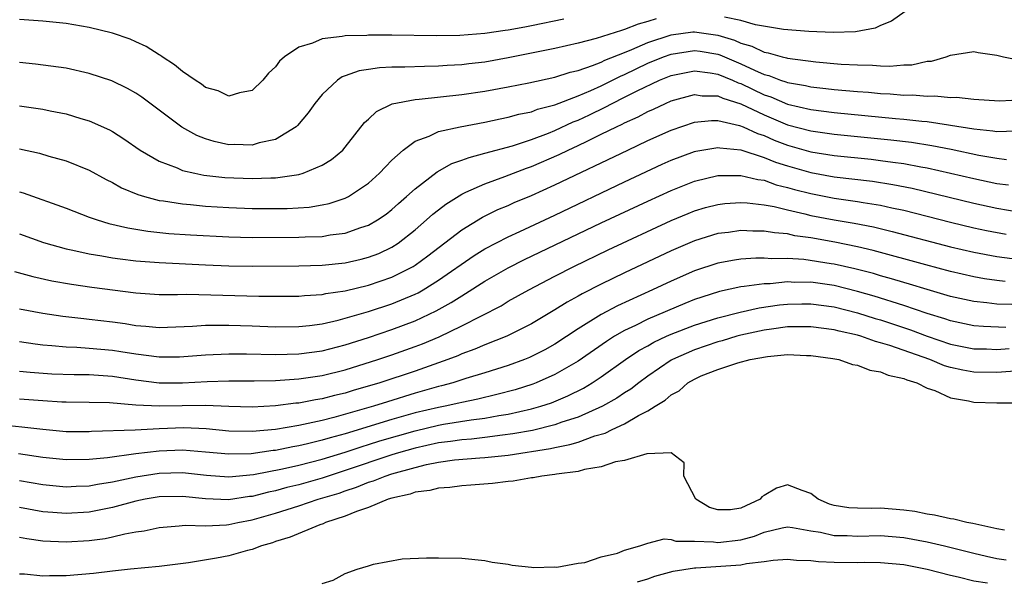
# Model space of a CAD drawing. Units: inches. Extents: x 2559000 to 2562000, y 1530000 to 1533000.
# Drawn here: x 2561157 to 2561242, y 1530426 to 1530474 of the extents above; entities that cross this region are included whole.
import ezdxf

# ---------------------------------------------------------------- set-up
doc = ezdxf.new("R2010")
doc.units = ezdxf.units.IN
doc.header["$MEASUREMENT"] = 0
doc.layers.add('LD25591530_2ft', color=254, linetype='Continuous')

msp = doc.modelspace()

# ---------------------------------------------------------------- linework, layer by layer
at = {"layer": 'LD25591530_2ft'}
for points, elevation in [([(2561233.101, 1530474.899), (2561231.941, 1530474.059), (2561231, 1530473.685), (2561230.535, 1530473.464), (2561228.844, 1530473.156), (2561226.916, 1530473.084), (2561224.828, 1530473.172), (2561222.643, 1530473.357), (2561220.248, 1530473.752), (2561219, 1530474.123), (2561217.581, 1530474.419)], 7860), ([(2561211.72, 1530474.28), (2561211, 1530474.029), (2561210.18, 1530473.82), (2561209, 1530473.342), (2561208.723, 1530473.277), (2561206.564, 1530472.564), (2561205, 1530472.164), (2561203, 1530471.711), (2561199, 1530470.908), (2561197, 1530470.556), (2561195.605, 1530470.395), (2561195, 1530470.308), (2561193.749, 1530470.251), (2561193, 1530470.187), (2561191.817, 1530470.183), (2561190.102, 1530470.102), (2561189, 1530470.103), (2561187.935, 1530470.065), (2561187, 1530469.91), (2561186.197, 1530469.803), (2561185, 1530469.361), (2561184.726, 1530469.274), (2561184.327, 1530469), (2561183, 1530467.767), (2561182.387, 1530467), (2561181.81, 1530466.19), (2561180.893, 1530465.108), (2561180.771, 1530465), (2561179, 1530463.907), (2561177.609, 1530463.609), (2561177, 1530463.408), (2561175.461, 1530463.461), (2561175, 1530463.455), (2561173.73, 1530463.731), (2561173, 1530463.95), (2561172.238, 1530464.238), (2561170.951, 1530464.951), (2561167.525, 1530467.525), (2561167, 1530467.878), (2561166.293, 1530468.293), (2561164.944, 1530468.944), (2561163, 1530469.575), (2561161, 1530470.015), (2561158.37, 1530470.37), (2561157, 1530470.507)], 7860), ([(2561203.767, 1530474.233), (2561201, 1530473.656), (2561200.437, 1530473.563), (2561199, 1530473.28), (2561198.745, 1530473.255), (2561197, 1530472.992), (2561194.835, 1530472.835), (2561192.808, 1530472.808), (2561189, 1530472.855), (2561187, 1530472.863), (2561186.845, 1530472.845), (2561185, 1530472.804), (2561184.736, 1530472.736), (2561183, 1530472.552), (2561182.175, 1530472.175), (2561181, 1530471.829), (2561179.763, 1530471), (2561179.358, 1530470.642), (2561179, 1530470.149), (2561178.411, 1530469.589), (2561177.906, 1530469), (2561177, 1530468.107), (2561175.9, 1530467.9), (2561175, 1530467.618), (2561174.085, 1530468.086), (2561173, 1530468.379), (2561172.652, 1530468.652), (2561172.103, 1530469), (2561171, 1530469.737), (2561170.309, 1530470.309), (2561169.266, 1530471), (2561169.117, 1530471.117), (2561169, 1530471.177), (2561167.883, 1530471.882), (2561167, 1530472.299), (2561166.508, 1530472.508), (2561165, 1530473.021), (2561163, 1530473.518), (2561161, 1530473.866), (2561159, 1530474.061), (2561157, 1530474.211)], 7858), ([(2561157, 1530466.806), (2561159, 1530466.494), (2561159.64, 1530466.36), (2561161, 1530466.11), (2561162.284, 1530465.716), (2561163, 1530465.517), (2561164.733, 1530464.733), (2561165, 1530464.587), (2561165.969, 1530463.969), (2561167.374, 1530463), (2561169, 1530462.039), (2561170.545, 1530461.455), (2561171, 1530461.246), (2561172.075, 1530461), (2561172.847, 1530460.847), (2561174.647, 1530460.648), (2561177, 1530460.54), (2561178.606, 1530460.607), (2561179, 1530460.605), (2561181, 1530460.894), (2561181.369, 1530461), (2561183, 1530461.69), (2561183.813, 1530462.187), (2561184.786, 1530463), (2561185, 1530463.244), (2561186.65, 1530465.35), (2561187, 1530465.652), (2561187.686, 1530466.314), (2561189.04, 1530466.96), (2561191, 1530467.344), (2561191.359, 1530467.359), (2561195, 1530467.756), (2561197, 1530468.058), (2561199, 1530468.424), (2561200.775, 1530468.775), (2561203, 1530469.264), (2561204.318, 1530469.682), (2561205, 1530469.836), (2561206.244, 1530470.244), (2561207, 1530470.547), (2561207.298, 1530470.702), (2561209, 1530471.386), (2561209.618, 1530471.618), (2561211, 1530472.222), (2561213, 1530472.882), (2561214.86, 1530473.14), (2561215, 1530473.154), (2561217, 1530472.867), (2561218.43, 1530472.43), (2561219, 1530472.17), (2561219.927, 1530471.926), (2561221, 1530471.401), (2561221.351, 1530471.351), (2561222.533, 1530471), (2561222.914, 1530470.914), (2561223, 1530470.879), (2561225.434, 1530470.566), (2561227.62, 1530470.38), (2561229, 1530470.303), (2561230.293, 1530470.293), (2561231, 1530470.236), (2561231.795, 1530470.205), (2561233, 1530470.309), (2561233.676, 1530470.324), (2561235, 1530470.616), (2561235.359, 1530470.641), (2561236.621, 1530471), (2561237, 1530471.15), (2561239, 1530471.474), (2561239.376, 1530471.376), (2561241, 1530471.145), (2561241.103, 1530471.103), (2561241.556, 1530471), (2561243, 1530470.73)], 7862), ([(2561157, 1530463.102), (2561158.716, 1530462.716), (2561159.527, 1530462.473), (2561161, 1530462.08), (2561163, 1530461.257), (2561164.46, 1530460.46), (2561165, 1530460.196), (2561165.763, 1530459.763), (2561167.166, 1530459.166), (2561167.732, 1530459), (2561169, 1530458.676), (2561169.365, 1530458.635), (2561171, 1530458.364), (2561171.685, 1530458.315), (2561173, 1530458.177), (2561175, 1530458.058), (2561177, 1530457.982), (2561178.027, 1530457.972), (2561180.018, 1530457.982), (2561181.901, 1530458.099), (2561183, 1530458.277), (2561183.603, 1530458.397), (2561185, 1530458.86), (2561185.275, 1530459), (2561187, 1530460.156), (2561187.95, 1530461), (2561188.444, 1530461.556), (2561189, 1530462.123), (2561189.967, 1530463), (2561191, 1530463.771), (2561192.196, 1530464.196), (2561193, 1530464.581), (2561194.877, 1530465), (2561197, 1530465.394), (2561198.317, 1530465.683), (2561199, 1530465.807), (2561199.924, 1530466.076), (2561201, 1530466.292), (2561201.507, 1530466.493), (2561203, 1530466.882), (2561205, 1530467.646), (2561206.11, 1530468.11), (2561207, 1530468.52), (2561208.647, 1530469.353), (2561209, 1530469.493), (2561211, 1530470.448), (2561212.341, 1530471), (2561213, 1530471.241), (2561215, 1530471.551), (2561215.483, 1530471.483), (2561217, 1530471.228), (2561217.175, 1530471.175), (2561219, 1530470.394), (2561220.15, 1530469.85), (2561221, 1530469.492), (2561221.401, 1530469.401), (2561222.397, 1530469), (2561222.852, 1530468.852), (2561223, 1530468.788), (2561224.531, 1530468.531), (2561225, 1530468.413), (2561226.288, 1530468.288), (2561227, 1530468.196), (2561229, 1530468.018), (2561229.956, 1530467.956), (2561231, 1530467.855), (2561231.828, 1530467.828), (2561233, 1530467.721), (2561233.734, 1530467.733), (2561235, 1530467.619), (2561235.65, 1530467.65), (2561237, 1530467.515), (2561237.524, 1530467.524), (2561239, 1530467.357), (2561241.215, 1530467.215), (2561243.347, 1530467.347)], 7864), ([(2561157, 1530459.393), (2561157.307, 1530459.307), (2561161, 1530458.009), (2561163, 1530457.239), (2561163.663, 1530457), (2561164.684, 1530456.684), (2561166.305, 1530456.305), (2561168.027, 1530456.027), (2561169.836, 1530455.836), (2561171.707, 1530455.707), (2561175, 1530455.544), (2561177, 1530455.494), (2561181, 1530455.517), (2561181.552, 1530455.552), (2561183, 1530455.583), (2561183.708, 1530455.709), (2561185, 1530455.863), (2561186.342, 1530456.342), (2561187, 1530456.543), (2561187.778, 1530457), (2561188.498, 1530457.502), (2561189, 1530457.887), (2561189.581, 1530458.419), (2561190.262, 1530459), (2561191, 1530459.678), (2561192.885, 1530461.115), (2561194.157, 1530461.843), (2561195, 1530462.115), (2561195.633, 1530462.367), (2561197, 1530462.715), (2561199.365, 1530463.365), (2561201, 1530463.908), (2561202.447, 1530464.447), (2561203, 1530464.671), (2561204.592, 1530465.408), (2561205, 1530465.559), (2561205.982, 1530466.018), (2561207.335, 1530466.665), (2561207.936, 1530467), (2561209, 1530467.526), (2561210.094, 1530468.094), (2561212.01, 1530469), (2561213, 1530469.4), (2561215, 1530469.801), (2561216.364, 1530469.636), (2561217, 1530469.524), (2561218.272, 1530469), (2561218.768, 1530468.768), (2561219, 1530468.698), (2561221, 1530467.739), (2561221.557, 1530467.557), (2561223, 1530466.936), (2561225, 1530466.469), (2561227, 1530466.221), (2561232.286, 1530465.714), (2561233, 1530465.658), (2561234.528, 1530465.472), (2561235, 1530465.437), (2561236.841, 1530465.159), (2561237, 1530465.147), (2561239, 1530464.816), (2561240.648, 1530464.648), (2561241, 1530464.585), (2561242.645, 1530464.646)], 7866), ([(2561157, 1530455.797), (2561159.069, 1530455.069), (2561161, 1530454.519), (2561161.596, 1530454.404), (2561163, 1530454.075), (2561164.085, 1530453.915), (2561165, 1530453.743), (2561165.644, 1530453.644), (2561167, 1530453.49), (2561169, 1530453.324), (2561173, 1530453.125), (2561175, 1530453.04), (2561177, 1530453.013), (2561181, 1530453.054), (2561183, 1530453.096), (2561185, 1530453.304), (2561186.377, 1530453.623), (2561187, 1530453.786), (2561187.878, 1530454.122), (2561189, 1530454.647), (2561189.551, 1530455), (2561191, 1530456.146), (2561191.987, 1530457), (2561192.515, 1530457.485), (2561193, 1530457.871), (2561193.639, 1530458.361), (2561195, 1530459.219), (2561195.366, 1530459.366), (2561197, 1530460.104), (2561198.717, 1530460.717), (2561200.565, 1530461.435), (2561201, 1530461.581), (2561203.386, 1530462.614), (2561204.152, 1530463), (2561205, 1530463.384), (2561205.77, 1530463.77), (2561207, 1530464.347), (2561208.304, 1530465), (2561208.785, 1530465.215), (2561209, 1530465.335), (2561210.159, 1530465.841), (2561211, 1530466.304), (2561211.487, 1530466.513), (2561212.504, 1530467), (2561213, 1530467.214), (2561215, 1530467.758), (2561215.661, 1530467.661), (2561217, 1530467.648), (2561217.441, 1530467.441), (2561219, 1530466.965), (2561221, 1530466.01), (2561223, 1530465.174), (2561225, 1530464.639), (2561227, 1530464.362), (2561231.878, 1530463.879), (2561233.665, 1530463.665), (2561235.396, 1530463.396), (2561237.064, 1530463.065), (2561239.433, 1530462.567), (2561241, 1530462.301), (2561241.813, 1530462.187)], 7868), ([(2561156.578, 1530452.578), (2561158.146, 1530452.146), (2561159.774, 1530451.774), (2561161.464, 1530451.464), (2561163.221, 1530451.221), (2561167, 1530450.742), (2561169, 1530450.602), (2561170.575, 1530450.575), (2561171.395, 1530450.605), (2561173.433, 1530450.567), (2561177.556, 1530450.444), (2561181, 1530450.44), (2561181.503, 1530450.497), (2561183, 1530450.581), (2561183.338, 1530450.662), (2561185, 1530450.91), (2561187, 1530451.4), (2561189, 1530452.082), (2561190.832, 1530453), (2561191, 1530453.103), (2561192.09, 1530453.91), (2561195, 1530456.154), (2561196.775, 1530457.225), (2561198.119, 1530457.881), (2561199, 1530458.245), (2561199.518, 1530458.482), (2561201, 1530459.106), (2561203, 1530460.002), (2561209.288, 1530463), (2561211, 1530463.803), (2561213, 1530464.707), (2561215, 1530465.386), (2561216.458, 1530465.542), (2561217, 1530465.536), (2561218.884, 1530465.116), (2561219.179, 1530465), (2561220.414, 1530464.415), (2561221, 1530464.233), (2561221.856, 1530463.857), (2561223, 1530463.413), (2561225, 1530462.843), (2561227, 1530462.533), (2561230.199, 1530462.199), (2561231, 1530462.104), (2561232.054, 1530461.946), (2561233, 1530461.829), (2561234.453, 1530461.547), (2561235, 1530461.458), (2561239, 1530460.546), (2561241, 1530460.131), (2561241.995, 1530459.996)], 7870), ([(2561157, 1530449.36), (2561159, 1530448.977), (2561160.724, 1530448.724), (2561162.522, 1530448.522), (2561163, 1530448.484), (2561165, 1530448.239), (2561166.085, 1530448.085), (2561167, 1530447.927), (2561167.87, 1530447.87), (2561169, 1530447.754), (2561171.868, 1530447.868), (2561173, 1530447.956), (2561173.944, 1530447.944), (2561175, 1530447.966), (2561177, 1530447.899), (2561179, 1530447.812), (2561181, 1530447.827), (2561181.927, 1530447.927), (2561183, 1530448.079), (2561184.395, 1530448.396), (2561185, 1530448.554), (2561187, 1530449.136), (2561189, 1530449.788), (2561191, 1530450.623), (2561191.255, 1530450.745), (2561191.695, 1530451), (2561193, 1530451.806), (2561196.068, 1530453.932), (2561197, 1530454.5), (2561199, 1530455.552), (2561200.009, 1530456.009), (2561203, 1530457.41), (2561209, 1530460.273), (2561212.229, 1530461.771), (2561213, 1530462.12), (2561215, 1530462.867), (2561215.108, 1530462.892), (2561217, 1530463.226), (2561217.182, 1530463.182), (2561219, 1530463.027), (2561221, 1530462.37), (2561221.961, 1530461.961), (2561223, 1530461.629), (2561225, 1530461.056), (2561227, 1530460.708), (2561230.315, 1530460.315), (2561232.049, 1530460.049), (2561233.715, 1530459.715), (2561239, 1530458.438), (2561241, 1530458.009), (2561243, 1530457.659)], 7872), ([(2561157, 1530446.54), (2561158.34, 1530446.339), (2561159, 1530446.268), (2561159.786, 1530446.214), (2561161, 1530446.09), (2561161.939, 1530446.061), (2561163, 1530445.987), (2561165, 1530445.808), (2561165.705, 1530445.705), (2561167, 1530445.479), (2561169, 1530445.228), (2561170.757, 1530445.243), (2561173, 1530445.408), (2561175, 1530445.493), (2561176.509, 1530445.491), (2561179, 1530445.434), (2561181, 1530445.492), (2561183, 1530445.765), (2561185, 1530446.275), (2561187, 1530446.904), (2561189, 1530447.573), (2561191, 1530448.328), (2561192.818, 1530449.182), (2561194.109, 1530449.891), (2561195, 1530450.477), (2561195.339, 1530450.661), (2561197, 1530451.737), (2561199, 1530452.893), (2561200.407, 1530453.593), (2561207, 1530456.743), (2561211, 1530458.613), (2561213, 1530459.528), (2561215, 1530460.322), (2561217, 1530460.801), (2561218.808, 1530460.808), (2561219, 1530460.821), (2561220.459, 1530460.459), (2561221, 1530460.398), (2561222.021, 1530460.021), (2561223, 1530459.79), (2561223.609, 1530459.608), (2561225, 1530459.252), (2561227, 1530458.874), (2561229, 1530458.591), (2561229.505, 1530458.495), (2561231, 1530458.259), (2561231.965, 1530458.035), (2561233, 1530457.821), (2561237, 1530456.801), (2561239, 1530456.324), (2561240.091, 1530456.091), (2561241.779, 1530455.779)], 7874), ([(2561157, 1530444.01), (2561157.914, 1530443.914), (2561159.788, 1530443.788), (2561161.714, 1530443.714), (2561163, 1530443.706), (2561165, 1530443.574), (2561167, 1530443.257), (2561169, 1530443.013), (2561171, 1530443.012), (2561173.123, 1530443.123), (2561175, 1530443.173), (2561177.177, 1530443.177), (2561179, 1530443.216), (2561181, 1530443.347), (2561183, 1530443.635), (2561185, 1530444.125), (2561187.804, 1530445), (2561189, 1530445.403), (2561191, 1530446.112), (2561191.644, 1530446.356), (2561193.052, 1530446.948), (2561195, 1530447.894), (2561198.38, 1530449.62), (2561199, 1530450.003), (2561200.77, 1530451), (2561203, 1530452.163), (2561204.628, 1530453), (2561207.583, 1530454.417), (2561213, 1530456.934), (2561214.453, 1530457.547), (2561215, 1530457.767), (2561215.951, 1530458.049), (2561217, 1530458.325), (2561217.606, 1530458.394), (2561219, 1530458.491), (2561219.533, 1530458.467), (2561221, 1530458.288), (2561221.86, 1530458.14), (2561223, 1530457.852), (2561224.474, 1530457.526), (2561225, 1530457.386), (2561227, 1530457.007), (2561228.718, 1530456.718), (2561230.39, 1530456.39), (2561232.003, 1530456.003), (2561237, 1530454.683), (2561239, 1530454.211), (2561241, 1530453.842), (2561242.304, 1530453.695)], 7876), ([(2561241.708, 1530451.708), (2561241, 1530451.788), (2561239.934, 1530451.934), (2561239, 1530452.097), (2561237, 1530452.556), (2561234.873, 1530453.127), (2561230.371, 1530454.371), (2561229, 1530454.688), (2561227.079, 1530455.079), (2561225, 1530455.451), (2561223.641, 1530455.641), (2561223, 1530455.792), (2561221.878, 1530455.878), (2561221, 1530456.036), (2561220.027, 1530456.027), (2561219, 1530456.075), (2561217.923, 1530455.922), (2561217, 1530455.816), (2561215, 1530455.198), (2561213, 1530454.332), (2561209, 1530452.461), (2561207, 1530451.49), (2561205.344, 1530450.655), (2561205, 1530450.447), (2561204.058, 1530449.942), (2561203, 1530449.261), (2561201, 1530448.065), (2561198.88, 1530447), (2561197, 1530446.269), (2561196.118, 1530445.882), (2561195, 1530445.486), (2561194.667, 1530445.333), (2561193.805, 1530445), (2561191, 1530444.008), (2561187.959, 1530443), (2561185.662, 1530442.338), (2561185, 1530442.129), (2561184.079, 1530441.921), (2561183, 1530441.629), (2561182.447, 1530441.552), (2561181, 1530441.27), (2561180.747, 1530441.253), (2561179, 1530441.027), (2561177, 1530440.921), (2561175, 1530440.966), (2561173, 1530441.045), (2561170.968, 1530441.032), (2561168.991, 1530440.991), (2561167, 1530441.075), (2561164.729, 1530441.271), (2561163, 1530441.323), (2561161, 1530441.339), (2561160.644, 1530441.356), (2561159, 1530441.456), (2561157, 1530441.606)], 7878), ([(2561242.283, 1530449.717), (2561241, 1530449.753), (2561240.129, 1530449.871), (2561239, 1530449.981), (2561237, 1530450.424), (2561235, 1530451.005), (2561233.48, 1530451.48), (2561233, 1530451.61), (2561231.941, 1530451.941), (2561231, 1530452.194), (2561230.381, 1530452.381), (2561228.79, 1530452.79), (2561227, 1530453.194), (2561226.764, 1530453.235), (2561224.405, 1530453.595), (2561223, 1530453.681), (2561221.664, 1530453.664), (2561221, 1530453.72), (2561220.286, 1530453.713), (2561219, 1530453.625), (2561218.452, 1530453.548), (2561217, 1530453.284), (2561215, 1530452.617), (2561213, 1530451.744), (2561211.407, 1530451), (2561208.378, 1530449.622), (2561207, 1530448.88), (2561205, 1530447.65), (2561203, 1530446.33), (2561202.149, 1530445.851), (2561200.828, 1530445.173), (2561200.401, 1530445), (2561199, 1530444.492), (2561197, 1530443.861), (2561195.367, 1530443.367), (2561194.241, 1530443), (2561193.268, 1530442.732), (2561193, 1530442.674), (2561191, 1530442.105), (2561188.616, 1530441.384), (2561187.431, 1530441), (2561184.028, 1530440.028), (2561183, 1530439.775), (2561181.415, 1530439.416), (2561181, 1530439.341), (2561179.005, 1530439.005), (2561177, 1530438.827), (2561175, 1530438.865), (2561173.042, 1530439.043), (2561171.128, 1530439.129), (2561169, 1530439.059), (2561166.939, 1530438.939), (2561163.183, 1530438.818), (2561163, 1530438.799), (2561161, 1530438.808), (2561159.015, 1530438.986), (2561157.207, 1530439.207), (2561155, 1530439.433)], 7880), ([(2561241.762, 1530447.762), (2561239.832, 1530447.832), (2561239, 1530447.91), (2561237, 1530448.33), (2561236.509, 1530448.509), (2561235, 1530448.969), (2561233, 1530449.652), (2561230.446, 1530450.445), (2561229, 1530450.858), (2561227, 1530451.354), (2561225, 1530451.636), (2561223.627, 1530451.627), (2561223, 1530451.663), (2561221.519, 1530451.519), (2561221, 1530451.513), (2561219.269, 1530451.269), (2561219, 1530451.252), (2561217.144, 1530450.856), (2561215.626, 1530450.374), (2561215, 1530450.152), (2561214.178, 1530449.822), (2561211, 1530448.471), (2561209.931, 1530447.931), (2561209, 1530447.493), (2561208.139, 1530447), (2561207.436, 1530446.564), (2561205, 1530444.864), (2561203, 1530443.704), (2561201.401, 1530443), (2561201.113, 1530442.887), (2561199.587, 1530442.413), (2561198.009, 1530441.991), (2561196.401, 1530441.599), (2561195, 1530441.316), (2561194.752, 1530441.248), (2561193.593, 1530441), (2561193, 1530440.892), (2561191, 1530440.421), (2561189, 1530439.858), (2561185, 1530438.631), (2561183.711, 1530438.289), (2561183, 1530438.064), (2561181.754, 1530437.754), (2561181, 1530437.591), (2561180.487, 1530437.513), (2561179, 1530437.204), (2561178.812, 1530437.188), (2561176.912, 1530436.912), (2561175, 1530436.866), (2561173, 1530437.054), (2561171, 1530437.21), (2561169, 1530437.146), (2561167, 1530436.91), (2561164.561, 1530436.561), (2561163, 1530436.411), (2561161, 1530436.384), (2561159, 1530436.589), (2561156.917, 1530436.917)], 7882), ([(2561157, 1530434.624), (2561159, 1530434.273), (2561161, 1530434.083), (2561161.872, 1530434.128), (2561163, 1530434.158), (2561163.705, 1530434.295), (2561165, 1530434.495), (2561165.404, 1530434.596), (2561167, 1530434.935), (2561169, 1530435.245), (2561171, 1530435.287), (2561173.072, 1530435.072), (2561175, 1530434.927), (2561177.116, 1530435.116), (2561179.608, 1530435.608), (2561181, 1530435.929), (2561183, 1530436.435), (2561185, 1530437.051), (2561186.454, 1530437.546), (2561187, 1530437.706), (2561187.977, 1530438.023), (2561191, 1530438.89), (2561193, 1530439.36), (2561193.44, 1530439.44), (2561195.823, 1530439.822), (2561197, 1530439.964), (2561198.2, 1530440.2), (2561199, 1530440.319), (2561201, 1530440.77), (2561201.805, 1530441), (2561202.708, 1530441.292), (2561204.126, 1530441.874), (2561205.459, 1530442.541), (2561206.221, 1530443), (2561207, 1530443.511), (2561209.078, 1530445), (2561210.234, 1530445.766), (2561211, 1530446.183), (2561211.516, 1530446.485), (2561212.613, 1530447), (2561213, 1530447.173), (2561215, 1530447.955), (2561217, 1530448.592), (2561218.92, 1530449.08), (2561220.56, 1530449.44), (2561222.309, 1530449.691), (2561223, 1530449.755), (2561224.219, 1530449.781), (2561225, 1530449.786), (2561227, 1530449.516), (2561229, 1530449.02), (2561230.535, 1530448.535), (2561231, 1530448.405), (2561233.565, 1530447.565), (2561235, 1530447.023), (2561237, 1530446.326), (2561239, 1530445.926), (2561240.085, 1530445.915), (2561241, 1530445.877), (2561242.054, 1530445.946)], 7884), ([(2561244.106, 1530444.106), (2561241, 1530443.896), (2561239, 1530443.915), (2561238.078, 1530444.078), (2561237, 1530444.316), (2561236.475, 1530444.475), (2561235.239, 1530445), (2561231.778, 1530446.222), (2561231, 1530446.452), (2561230.553, 1530446.553), (2561229.294, 1530447), (2561229, 1530447.085), (2561227.429, 1530447.429), (2561227, 1530447.546), (2561225, 1530447.822), (2561223.826, 1530447.825), (2561223, 1530447.806), (2561221.619, 1530447.62), (2561221, 1530447.527), (2561219, 1530447.092), (2561218.653, 1530447), (2561217.38, 1530446.62), (2561217, 1530446.53), (2561215, 1530445.85), (2561213.102, 1530445), (2561213, 1530444.941), (2561211, 1530443.569), (2561210.217, 1530443), (2561209.529, 1530442.471), (2561209, 1530442.146), (2561208.319, 1530441.681), (2561207.107, 1530441), (2561205, 1530440.056), (2561203.612, 1530439.612), (2561203, 1530439.386), (2561201.08, 1530438.921), (2561199.392, 1530438.608), (2561198.512, 1530438.512), (2561197, 1530438.305), (2561195.832, 1530438.168), (2561195, 1530438.115), (2561194.034, 1530437.966), (2561193, 1530437.845), (2561191, 1530437.405), (2561189.578, 1530437), (2561189, 1530436.819), (2561185, 1530435.464), (2561183.519, 1530435), (2561183, 1530434.823), (2561181, 1530434.256), (2561179.989, 1530434.01), (2561179, 1530433.739), (2561178.386, 1530433.614), (2561177, 1530433.247), (2561176.772, 1530433.227), (2561174.96, 1530432.96), (2561173, 1530433.046), (2561171, 1530433.248), (2561169, 1530433.21), (2561167.806, 1530433), (2561167, 1530432.829), (2561165, 1530432.286), (2561163, 1530431.894), (2561161, 1530431.781), (2561159.854, 1530431.854), (2561159, 1530431.929), (2561157, 1530432.281)], 7886), ([(2561157, 1530429.748), (2561157.631, 1530429.632), (2561159, 1530429.44), (2561161, 1530429.347), (2561163, 1530429.458), (2561164.36, 1530429.64), (2561165, 1530429.777), (2561166.044, 1530430.044), (2561167, 1530430.207), (2561167.703, 1530430.298), (2561169, 1530430.586), (2561170.712, 1530430.712), (2561171.23, 1530430.769), (2561173, 1530430.72), (2561174.8, 1530430.799), (2561175, 1530430.825), (2561175.765, 1530431), (2561177, 1530431.232), (2561179, 1530431.81), (2561181, 1530432.432), (2561182.672, 1530433), (2561184.461, 1530433.538), (2561185, 1530433.729), (2561185.967, 1530434.033), (2561187, 1530434.458), (2561187.423, 1530434.577), (2561188.413, 1530435), (2561189, 1530435.19), (2561191, 1530435.744), (2561191.99, 1530435.99), (2561193, 1530436.178), (2561194.377, 1530436.377), (2561196.562, 1530436.562), (2561197, 1530436.587), (2561199, 1530436.795), (2561202.644, 1530437.356), (2561203, 1530437.441), (2561204.306, 1530437.694), (2561205, 1530437.918), (2561206.446, 1530438.446), (2561207.322, 1530438.678), (2561207.935, 1530439), (2561209, 1530439.487), (2561210.183, 1530440.183), (2561211, 1530440.594), (2561211.629, 1530441), (2561212.48, 1530441.52), (2561213, 1530441.972), (2561213.678, 1530442.322), (2561214.427, 1530443), (2561215, 1530443.331), (2561215.59, 1530443.59), (2561217, 1530444.152), (2561218.726, 1530444.726), (2561219.78, 1530445), (2561221.278, 1530445.277), (2561223, 1530445.434), (2561224.637, 1530445.363), (2561225, 1530445.361), (2561226.904, 1530445.096), (2561227.398, 1530445), (2561228.591, 1530444.59), (2561229, 1530444.526), (2561230.085, 1530444.085), (2561231, 1530443.934), (2561231.648, 1530443.648), (2561233, 1530443.371), (2561233.251, 1530443.251), (2561234.126, 1530443), (2561235, 1530442.554), (2561235.658, 1530442.342), (2561237, 1530441.717), (2561238.549, 1530441.451), (2561239, 1530441.337), (2561241, 1530441.275), (2561242.723, 1530441.277)], 7888), ([(2561241.654, 1530430.346), (2561241, 1530430.471), (2561238.912, 1530430.912), (2561238.416, 1530431), (2561237.29, 1530431.29), (2561237, 1530431.325), (2561235.644, 1530431.644), (2561235, 1530431.714), (2561233.94, 1530431.94), (2561233, 1530432.062), (2561231, 1530432.241), (2561230.22, 1530432.219), (2561229, 1530432.232), (2561228.28, 1530432.28), (2561227, 1530432.467), (2561226.595, 1530432.594), (2561225.637, 1530433), (2561225, 1530433.485), (2561224.254, 1530433.746), (2561223, 1530434.253), (2561222.043, 1530433.957), (2561221, 1530433.315), (2561220.786, 1530433.214), (2561220.646, 1530433), (2561219, 1530432.227), (2561218.092, 1530432.092), (2561217, 1530432.082), (2561216.291, 1530432.292), (2561215.127, 1530433), (2561214.098, 1530435), (2561214.131, 1530436.131), (2561212.99, 1530436.99), (2561210.907, 1530436.907), (2561209, 1530436.321), (2561208.207, 1530436.207), (2561207, 1530435.778), (2561205.553, 1530435.552), (2561205, 1530435.38), (2561203.16, 1530435.159), (2561203, 1530435.121), (2561201.891, 1530435), (2561201.145, 1530434.855), (2561201, 1530434.852), (2561199.437, 1530434.563), (2561199, 1530434.538), (2561197.637, 1530434.363), (2561195.788, 1530434.212), (2561195, 1530434.167), (2561193.982, 1530434.018), (2561193, 1530433.957), (2561192.253, 1530433.747), (2561191, 1530433.6), (2561190.568, 1530433.432), (2561189, 1530433.103), (2561188.671, 1530433), (2561187, 1530432.301), (2561185.964, 1530431.965), (2561185, 1530431.554), (2561183.292, 1530431), (2561183.103, 1530430.898), (2561182.802, 1530430.801), (2561180.262, 1530429.738), (2561179, 1530429.364), (2561178.736, 1530429.264), (2561177.787, 1530429), (2561177, 1530428.694), (2561176.597, 1530428.597), (2561175, 1530428.134), (2561173.935, 1530427.935), (2561171.536, 1530427.536), (2561169, 1530427.218), (2561166.53, 1530427), (2561165, 1530426.832), (2561163.371, 1530426.63), (2561161, 1530426.424), (2561159.569, 1530426.431), (2561159, 1530426.393), (2561157.428, 1530426.572), (2561157, 1530426.572)], 7890), ([(2561183, 1530425.777), (2561183.958, 1530426.042), (2561185, 1530426.64), (2561186.005, 1530427), (2561187, 1530427.279), (2561187.435, 1530427.435), (2561189.877, 1530427.877), (2561191.981, 1530427.981), (2561193, 1530427.986), (2561195, 1530427.937), (2561197, 1530427.738), (2561197.611, 1530427.611), (2561199, 1530427.429), (2561199.332, 1530427.332), (2561201, 1530427.184), (2561201.147, 1530427.147), (2561203, 1530427.193), (2561203.176, 1530427.175), (2561205, 1530427.525), (2561205.582, 1530427.582), (2561207, 1530428.049), (2561208.384, 1530428.384), (2561209, 1530428.638), (2561210.311, 1530429), (2561211, 1530429.244), (2561212.389, 1530429.611), (2561213, 1530429.537), (2561213.406, 1530429.406), (2561215, 1530429.408), (2561216.645, 1530429.355), (2561217, 1530429.29), (2561219, 1530429.531), (2561220.167, 1530429.833), (2561221, 1530430.173), (2561222.554, 1530430.553), (2561223, 1530430.631), (2561223.414, 1530430.586), (2561225, 1530430.3), (2561225.82, 1530430.18), (2561227, 1530429.883), (2561228.121, 1530429.879), (2561229, 1530429.83), (2561231, 1530429.885), (2561233, 1530429.73), (2561235, 1530429.357), (2561236.499, 1530429), (2561239, 1530428.362), (2561240.109, 1530428.109), (2561241, 1530427.924), (2561241.789, 1530427.789)], 7892), ([(2561210.098, 1530425.902), (2561211, 1530426.175), (2561211.599, 1530426.401), (2561213.176, 1530426.824), (2561215, 1530427.119), (2561215.116, 1530427.116), (2561219, 1530427.373), (2561219.487, 1530427.487), (2561221, 1530427.647), (2561221.762, 1530427.761), (2561223, 1530427.846), (2561223.767, 1530427.767), (2561225, 1530427.739), (2561225.649, 1530427.649), (2561227, 1530427.595), (2561229, 1530427.573), (2561229.592, 1530427.592), (2561231, 1530427.566), (2561233, 1530427.391), (2561235, 1530427.004), (2561237, 1530426.478), (2561237.665, 1530426.335), (2561239, 1530426.003), (2561240.178, 1530425.822)], 7894)]:
    msp.add_lwpolyline(points, dxfattribs=dict(at, elevation=elevation))

doc.saveas('drawing.dxf')
